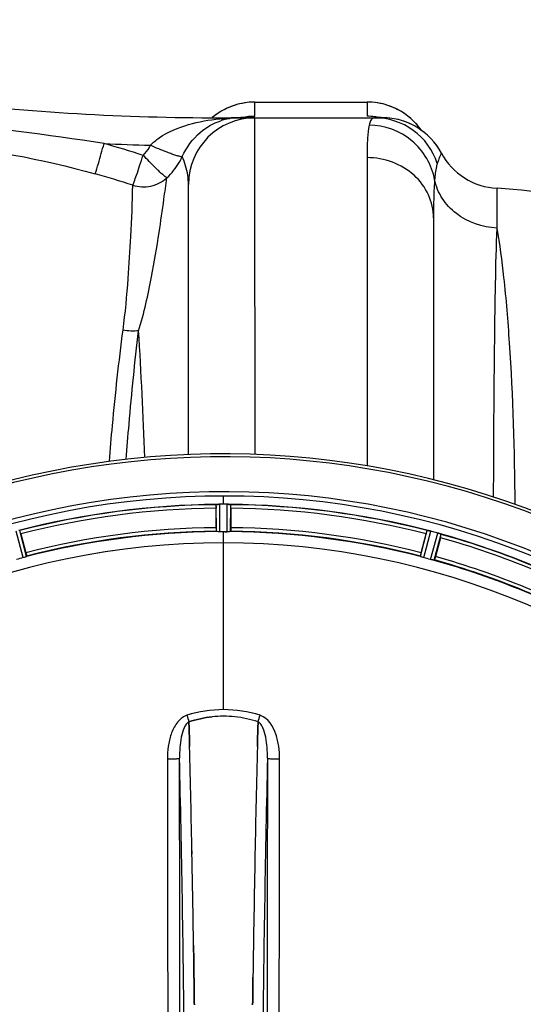
# Model space of a CAD drawing. Units: millimetres. Extents: x -1771 to 3369, y -422 to 2868.
# Drawn here: x 429 to 573, y 473 to 754 of the extents above; entities that cross this region are included whole.
import ezdxf

# ---------------------------------------------------------------- set-up
doc = ezdxf.new("R2010")
doc.units = ezdxf.units.MM
doc.header["$LTSCALE"] = 46.255
doc.header["$PDMODE"] = 3
doc.header["$PDSIZE"] = 0.3125
doc.layers.get('0').update_dxf_attribs({"linetype": 'CONTINUOUS'})
doc.layers.get('Defpoints').update_dxf_attribs({"linetype": 'CONTINUOUS'})
doc.layers.add('AM_5', color=3, linetype='CONTINUOUS', lineweight=25)
doc.layers.add('BEZUGSACHSEN', color=7, linetype='CONTINUOUS')
doc.styles.get("Standard").update_dxf_attribs({"font": 'txt', "width": 0.7})
doc.dimstyles.new('AM_DIN$0', dxfattribs={"dimtxt": 3.5, "dimasz": 2.5, "dimexe": 1, "dimexo": 1, "dimgap": 1.5, "dimtad": 1, "dimdsep": 46, "dimtxsty": 'STANDARD', "dimcen": 0, "dimclrd": 256, "dimclre": 256, "dimclrt": 2, "dimadec": 0, "dimazin": 2, "dimtp": 0.1, "dimtm": 0.1, "dimtfac": 0.71, "dimtdec": 3, "dimtmove": 0, "dimatfit": 3, "dimfxl": 1, "dimlwd": -1, "dimlwe": -1, "dimarcsym": 0})

# ---------------------------------------------------------------- blocks, each defined once
blk = doc.blocks.new('*D15')
at = {"layer": 'AM_5', "ltscale": 10, "transparency": 16777216}
for p, q in [((1070.73, 754.24), (2341.3, 754.24)), ((2340.3, 724.24), (2340.3, -92.73)), ((-478.92, -122.73), (2341.3, -122.73))]:
    blk.add_line(p, q, dxfattribs=at)
for points in [[(2335.3, 724.24), (2345.3, 724.24), (2340.3, 754.24)], [(2335.3, -92.73), (2345.3, -92.73), (2340.3, -122.73)]]:
    blk.add_solid(points, dxfattribs=at)
at = {"layer": 'Defpoints', "color": 0, "ltscale": 10, "transparency": 16777216}
for p in [(1069.73, 754.24), (-479.92, -122.73), (2340.3, -122.73)]:
    blk.add_point(p, dxfattribs=at)
at = {"layer": 'AM_5', "color": 2, "ltscale": 10, "transparency": 16777216, "insert": (2307.8, 315.76), "char_height": 35, "attachment_point": 5, "rotation": 90}
blk.add_mtext('880', dxfattribs=at)

msp = doc.modelspace()

# ---------------------------------------------------------------- linework, layer by layer
at = {"color": 9, "linetype": 'Continuous'}
for p, q in [((496.225, 726.668), (496.225, 730.741)), ((496.225, 730.711), (528.225, 730.711)), ((528.225, 730.741), (528.225, 726.665)), ((486.163, 725.961), (486.163, 726.241)), ((491.692, 726.241), (493.372, 726.32)), ((496.225, 714.482), (496.225, 726.241)), ((532.593, 726.245), (532.693, 726.241)), ((496.226, 630.122), (496.225, 714.482)), ((528.225, 714.859), (528.227, 626.861)), ((565.36, 694.774), (565.36, 706.137)), ((485.213, 608.131), (485.175, 615.835)), ((486.213, 608.074), (486.175, 615.91)), ((487.225, 615.912), (487.225, 618.238)), ((488.238, 608.074), (488.276, 615.91)), ((489.238, 608.131), (489.275, 615.835)), ((430.012, 600.675), (428.021, 608.253)), ((430.964, 600.989), (429.006, 608.44)), ((487.225, 604.877), (487.225, 608.076)), ((543.487, 600.989), (545.445, 608.44)), ((544.438, 600.675), (546.43, 608.253)), ((546.394, 600.151), (548.459, 607.71)), ((547.375, 599.947), (549.405, 607.379)), ((487.225, 557.285), (487.225, 604.87))]:
    msp.add_line(p, q, dxfattribs=at)
at = {"color": 7, "linetype": 'Continuous'}
for p, q in [((496.225, 730.741), (528.225, 730.741)), ((486.163, 726.241), (532.693, 726.241)), ((531.269, 726.344), (531.247, 726.346)), ((533.471, 726.225), (532.693, 726.241)), ((533.457, 726.225), (533.137, 726.239)), ((533.471, 726.225), (533.457, 726.225)), ((477.225, 630.086), (477.225, 707.241)), ((547.225, 697.661), (547.225, 622.886)), ((486.525, 615.911), (486.175, 615.91)), ((486.875, 615.912), (486.525, 615.911)), ((488.276, 615.91), (487.926, 615.911)), ((485.11, 609.231), (485.11, 614.789)), ((489.34, 614.789), (489.34, 609.231)), ((429.339, 607.447), (430.778, 602.078)), ((487.563, 608.076), (487.9, 608.075)), ((487.9, 608.075), (488.238, 608.074)), ((543.673, 602.078), (545.111, 607.447)), ((549.197, 606.352), (547.759, 600.983)), ((477.362, 553.738), (477.36, 553.836)), ((477.36, 553.836), (477.362, 553.738)), ((477.406, 552.131), (477.362, 553.738)), ((477.362, 553.738), (477.406, 552.131)), ((497.089, 553.748), (497.045, 552.131)), ((497.045, 552.131), (497.089, 553.748)), ((497.091, 553.836), (497.089, 553.748)), ((497.089, 553.748), (497.091, 553.836)), ((477.448, 550.55), (477.406, 552.131)), ((477.406, 552.131), (477.448, 550.549)), ((497.002, 550.549), (497.045, 552.131)), ((497.045, 552.131), (497.003, 550.549)), ((478.685, 489.063), (478.67, 490.076)), ((478.67, 490.075), (478.685, 489.062)), ((495.552, 473.059), (495.557, 473.421))]:
    msp.add_line(p, q, dxfattribs=at)
for points in [[(491.786, 726.264), (491.44, 726.248), (491.291, 726.241)], [(493.272, 726.354), (493.295, 726.356), (493.27, 726.354), (493.193, 726.348), (493.073, 726.338), (492.922, 726.328), (492.756, 726.317), (492.574, 726.305), (492.378, 726.294), (492.177, 726.283), (491.978, 726.273), (491.786, 726.264)], [(533.137, 726.239), (532.725, 726.258), (532.506, 726.269), (532.282, 726.28), (532.054, 726.293), (531.828, 726.306), (531.602, 726.32), (531.405, 726.334), (531.269, 726.344)]]:
    msp.add_lwpolyline(points, dxfattribs=at)
for centre, radius, start, end in [((486.163, 1426.241), 700, 263.323575, 270), ((496.225, 711.741), 19, 90, 130.04996), ((528.225, 711.741), 19, 34.72397, 90), ((496.225, 707.241), 19, 90, 180), ((491.82, 708.933), 17.308, 92.91461, 102.16346), ((491.838, 708.624), 17.618, 89.99916, 92.91953), ((532.692, 707.241), 19, 28.06124, 89.99756), ((532.693, 707.241), 19, 28.06239, 87.65159), ((566.225, 725.117), 19, 208.06239, 267.38884), ((560.804, 606.241), 100, 45, 87.38884), ((487.225, 383.241), 247.056, 149.96611, 135.36703), ((487.225, 383.241), 236.237, 150.00859, 148.06822), ((487.225, 383.241), 235, 59.03841, 148.06311), ((487.225, 383.241), 232.558, 90.51703, 104.48989), ((485.623, 612.854), 3.022, 93.96292, 95.30279), ((486.205, 608.896), 7.014, 91.54128, 92.70065), ((486.207, 608.861), 7.049, 90.34197, 91.5511), ((487.225, 383.241), 232.671, 89.73881, 90.26119), ((487.225, 378.275), 237.637, 89.83116, 90.08442), ((488.216, 607.791), 8.119, 88.69325, 89.57573), ((488.242, 609.141), 6.769, 86.61977, 88.65782), ((489.674, 624.775), 8.928, 265.48442, 266.00918), ((487.225, 383.241), 232.558, 75.51011, 89.48297), ((509.825, 614.808), 24.715, 178.88554, 180.04368), ((464.625, 614.808), 24.715, 359.95632, 1.11446), ((402.717, 600.314), 27.561, 14.99829, 15.55276), ((487.225, 383.241), 225, 90.53437, 104.47267), ((487.225, 383.241), 224.835, 89.73949, 90.26051), ((487.225, 387.541), 220.535, 90.08767, 90.26302), ((487.225, 387.535), 220.541, 89.91233, 90.08767), ((487.225, 383.241), 225, 75.52733, 89.46563), ((571.733, 600.314), 27.561, 164.44724, 165.00171), ((544.609, 601.206), 7.279, 76.77859, 78.77006), ((544.449, 600.645), 7.862, 75.40862, 76.5814), ((544.682, 601.535), 6.942, 75.33758, 76.74562), ((484.905, 374.534), 241.681, 75.08583, 75.25184), ((485.941, 378.448), 237.632, 74.91558, 75.08442), ((486.957, 382.197), 233.749, 74.74534, 74.91699), ((546.3, 599.883), 8.119, 73.69326, 74.57573), ((546.675, 601.18), 6.769, 71.61978, 73.65783), ((551.923, 615.398), 8.384, 250.48193, 250.99266), ((487.225, 383.241), 232.558, 60.51242, 74.48513), ((487.225, 383.241), 221.635, 90, 269.97567), ((487.225, 383.241), 221.628, 90, 270), ((487.225, 383.241), 221.628, 270, 90), ((525.329, 612.767), 24.715, 344.95632, 346.11446), ((486.11, 387.403), 220.526, 104.73697, 105.26303), ((488.34, 387.403), 220.526, 74.73697, 75.26303), ((487.225, 383.241), 225, 60.52969, 74.47031), ((487.229, 523.841), 31.56, 90.00656, 95.95902), ((487.222, 523.999), 31.403, 89.99367, 95.9759), ((487.223, 523.876), 31.525, 84.02589, 89.99568), ((487.233, 524.087), 31.314, 84.00478, 90.0148), ((487.151, 523.263), 32.142, 78.05545, 84.01214), ((487.161, 523.325), 32.08, 78.04975, 84.01799), ((486.779, 521.654), 33.794, 72.23368, 78.0037), ((486.897, 522.103), 33.33, 72.18946, 78.04123), ((-4487.88, 420.87), 4967.022, 1.098323, 1.452649), ((-4237.514, 426.532), 4716.594, 1.087863, 1.460992), ((5263.169, 425.304), 4767.812, 178.539943, 178.909437), ((5454.104, 421.14), 4958.791, 178.548069, 178.903248), ((-5315.075, 404.917), 5794.37, 0.8420887, 1.0992612), ((-5399.394, 403.481), 5878.702, 0.8440136, 1.0974858), ((6540.959, 400.66), 6045.839, 178.9063475, 179.2391873), ((6356.537, 403.649), 5861.394, 178.9012147, 179.2444667)]:
    msp.add_arc(centre, radius, start, end, dxfattribs=at)
at = {"color": 9, "linetype": 'Continuous'}
for centre, radius, start, end in [((496.223, 711.703), 19.008, 116.97847, 125.97216), ((496.225, 711.699), 19.013, 110.53597, 116.97933), ((496.178, 711.82), 18.882, 107.96423, 110.53117), ((496.247, 711.557), 19.154, 90.06453, 107.91784), ((528.204, 711.557), 19.155, 71.91241, 89.93489), ((528.273, 711.821), 18.882, 69.6627, 71.86377), ((528.226, 711.7), 19.011, 63.02059, 69.65716), ((528.228, 711.703), 19.008, 54.02782, 63.0215), ((496.196, 711.749), 18.955, 125.98983, 129.92867), ((491.718, 670.34), 55.899, 92.7438, 95.70397), ((491.789, 709.136), 17.103, 102.20212, 108.17674), ((491.811, 668.572), 57.668, 91.35178, 92.75211), ((491.838, 667.455), 58.786, 89.99962, 91.35167), ((496.242, 707.634), 19.034, 90.04918, 101.27839), ((490.081, 787.305), 61.074, 273.08872, 274.02923), ((528.219, 707.801), 18.863, 83.34505, 89.98041), ((528.183, 707.468), 19.198, 78.74189, 83.35527), ((528.13, 711.61), 19.14, 34.97076, 53.95342), ((317.218, -152.116), 881.529, 81.132633, 84.344312), ((382.112, 462.582), 265.945, 72.00222, 74.51776), ((486.163, 1426.241), 708.136, 267.324213, 268.396148), ((457.879, 722.274), 9.316, 331.45429, 335.29727), ((458.061, 723.17), 19.163, 329.60667, 335.24193), ((458.054, 723.187), 19.178, 312.75307, 329.57395), ((381.8, 463.734), 255.913, 71.90242, 74.4179), ((-1032.817, 574.343), 1498.579, 2.100923, 3.486112), ((487.225, 383.241), 246.237, 149.96919, 135.36703), ((487.225, 383.241), 232.635, 90.45016, 104.55628), ((487.225, 383.241), 232.635, 75.44372, 89.54984), ((487.225, 383.241), 231.557, 90.52333, 104.47667), ((487.225, 383.241), 231.557, 75.52333, 89.47667), ((487.225, 383.241), 224.863, 90.44096, 104.56541), ((487.225, 383.241), 226, 90.5362, 104.4638), ((487.225, 383.241), 224.863, 75.43459, 89.55904), ((487.225, 383.241), 226, 75.5362, 89.4638), ((487.225, 383.241), 232.635, 60.44603, 74.55151), ((487.225, 383.241), 231.557, 60.52333, 74.47667), ((487.225, 383.241), 224.863, 60.4369, 74.56064), ((487.225, 383.241), 226, 60.5362, 74.4638), ((478.007, 551.722), 4.144, 107.51748, 109.84352), ((658.212, 612.085), 190.002, 197.27003, 197.85273), ((294.363, 619.008), 212.946, 342.17866, 342.69858), ((496.435, 551.694), 4.172, 70.58468, 72.48468), ((-5210.662, 408.861), 5686.92, 0.551031, 1.355736), ((6621.933, 401.592), 6123.79, 178.6729662, 179.4203828)]:
    msp.add_arc(centre, radius, start, end, dxfattribs=at)
for points, knots in [([(468.847, 720.516), (471.374, 722.272), (477.145, 724.61), (483.16, 725.664), (486.163, 725.961)], [0, 0, 0, 0, 0.5048884, 1, 1, 1, 1]), ([(475.463, 715.145), (476.64, 717.761), (479.742, 722.08), (484.316, 724.683), (486.453, 725.385)], [0, 0, 0, 0, 0.5604964, 1, 1, 1, 1]), ([(494.372, 726.382), (494.548, 726.394), (495.113, 726.443), (495.686, 726.478), (496.064, 726.579)], [0, 0, 0, 0, 0.3103235, 1, 1, 1, 1]), ([(496.064, 726.579), (496.087, 726.586), (496.129, 726.598), (496.169, 726.614), (496.185, 726.623)], [0, 0, 0, 0, 0.5676543, 1, 1, 1, 1]), ([(496.185, 726.623), (496.196, 726.629), (496.214, 726.64), (496.225, 726.659), (496.225, 726.668)], [0, 0, 0, 0, 0.6002189, 1, 1, 1, 1]), ([(530.374, 726.241), (530.093, 726.241), (529.416, 725.851), (529.171, 725.177), (529.04, 724.788)], [0, 0, 0, 0, 0.4060339, 1, 1, 1, 1]), ([(548.3, 713.227), (547.082, 716.918), (542.212, 723.702), (534.248, 726.241), (530.374, 726.241)], [0, 0, 0, 0, 0.5008269, 1, 1, 1, 1]), ([(528.858, 724.147), (528.561, 722.926), (528.281, 719.811), (528.225, 716.71), (528.225, 714.859)], [0, 0, 0, 0, 0.4043798, 1, 1, 1, 1]), ([(547.541, 708.537), (546.785, 712.762), (542.055, 720.936), (533.189, 724.103), (528.858, 724.147)], [0, 0, 0, 0, 0.4977341, 1, 1, 1, 1]), ([(450.543, 710.241), (450.928, 711.198), (451.71, 714.106), (452.574, 716.978), (453.104, 718.877)], [0, 0, 0, 0, 0.3433521, 1, 1, 1, 1]), ([(472.489, 715.88), (472.038, 716.04), (469.966, 716.816), (467.928, 717.679), (466.344, 718.382)], [0, 0, 0, 0, 0.2163387, 1, 1, 1, 1]), ([(461.296, 706.987), (461.496, 707.279), (461.781, 708.289), (462.489, 710.09), (463.313, 712.624), (463.917, 714.515), (464.284, 715.514)], [0, 0, 0, 0, 0.1176423, 0.3409764, 0.6465839, 1, 1, 1, 1]), ([(468.709, 711.061), (468.376, 711.371), (466.864, 712.818), (465.46, 714.375), (464.284, 715.514)], [0, 0, 0, 0, 0.2175223, 1, 1, 1, 1]), ([(475.463, 715.143), (475.369, 715.091), (475.024, 715.132), (474.427, 715.249), (473.536, 715.518), (472.866, 715.745), (472.489, 715.88)], [0, 0, 0, 0, 0.1051464, 0.309422, 0.6104494, 1, 1, 1, 1]), ([(477.225, 707.241), (477.225, 708.112), (476.999, 710.825), (476.192, 713.454), (475.463, 715.145)], [0, 0, 0, 0, 0.3211959, 1, 1, 1, 1]), ([(547.225, 697.661), (547.225, 699.907), (546.199, 704.521), (541.901, 710.232), (535.598, 713.992), (530.688, 714.859), (528.225, 714.859)], [0, 0, 0, 0, 0.2384009, 0.4837553, 0.7386198, 1, 1, 1, 1]), ([(549.459, 716.179), (549.442, 716.18), (549.437, 716.076), (549.35, 715.973), (549.26, 715.715), (549.039, 715.233), (548.707, 714.387), (548.441, 713.653), (548.3, 713.227)], [0, 0, 0, 0, 0.0165521, 0.0657947, 0.1472944, 0.2602463, 0.5756515, 1, 1, 1, 1]), ([(548.3, 713.227), (548.205, 712.94), (547.805, 711.403), (547.646, 709.817), (547.541, 708.537)], [0, 0, 0, 0, 0.1902535, 1, 1, 1, 1]), ([(461.296, 706.987), (462.944, 706.469), (466.567, 706.289), (469.795, 707.95), (471.073, 709.105)], [0, 0, 0, 0, 0.5007581, 1, 1, 1, 1]), ([(462.99, 665.467), (464.55, 670.504), (466.595, 679.86), (468.725, 692.425), (470.065, 701.864), (470.759, 707.072), (471.073, 709.105)], [0, 0, 0, 0, 0.3561573, 0.6451562, 0.8610751, 1, 1, 1, 1]), ([(471.073, 709.105), (470.95, 709.119), (470.655, 709.321), (469.882, 709.97), (469.212, 710.59), (468.709, 711.061)], [0, 0, 0, 0, 0.1203564, 0.3292339, 1, 1, 1, 1]), ([(547.541, 708.537), (547.481, 707.794), (547.258, 704.173), (547.226, 700.543), (547.225, 697.661)], [0, 0, 0, 0, 0.2054792, 1, 1, 1, 1]), ([(565.36, 694.774), (561.253, 694.94), (555.006, 697.065), (549.473, 702.995), (547.93, 706.672), (547.541, 708.537)], [0, 0, 0, 0, 0.5143542, 0.7615681, 1, 1, 1, 1]), ([(458.541, 665.649), (459.194, 670.546), (459.994, 679.454), (460.851, 693.241), (461.215, 702.11), (461.296, 706.987)], [0, 0, 0, 0, 0.3576652, 0.6469128, 1, 1, 1, 1]), ([(564.392, 617.933), (564.425, 632.938), (564.597, 658.553), (564.987, 684.169), (565.36, 694.774)], [0, 0, 0, 0, 0.5857344, 1, 1, 1, 1]), ([(570.557, 615.836), (570.411, 631.238), (569.77, 652.889), (567.635, 679.195), (566.231, 690.106), (565.36, 694.774)], [0, 0, 0, 0, 0.5836441, 0.8200672, 1, 1, 1, 1]), ([(454.626, 628.14), (454.902, 631.561), (455.986, 644.085), (457.341, 656.588), (458.541, 665.649)], [0, 0, 0, 0, 0.2729993, 1, 1, 1, 1]), ([(459.443, 628.726), (459.695, 632.076), (460.68, 644.341), (461.907, 656.588), (462.989, 665.466)], [0, 0, 0, 0, 0.2730986, 1, 1, 1, 1]), ([(476.601, 555.619), (475.501, 555.222), (474.106, 553.934), (472.921, 551.909), (472.006, 549.707), (471.347, 546.794), (471.185, 544.413), (471.187, 543.224)], [0, 0, 0, 0, 0.2470381, 0.3724552, 0.4976835, 0.7487132, 1, 1, 1, 1]), ([(477.36, 553.836), (477.048, 553.68), (476.492, 553.117), (475.697, 551.631), (475.082, 549.362), (474.715, 546.449), (474.655, 544.433), (474.666, 543.413)], [0, 0, 0, 0, 0.0943607, 0.2054303, 0.455396, 0.7237544, 1, 1, 1, 1]), ([(499.785, 543.413), (499.796, 544.431), (499.74, 546.441), (499.367, 549.351), (498.756, 551.622), (497.962, 553.114), (497.404, 553.68), (497.091, 553.836)], [0, 0, 0, 0, 0.2754803, 0.5433275, 0.7937722, 0.9052868, 1, 1, 1, 1]), ([(503.264, 543.224), (503.266, 544.413), (503.102, 546.812), (502.095, 551.291), (500, 554.862), (497.822, 555.629)], [0, 0, 0, 0, 0.2536289, 0.5072003, 1, 1, 1, 1]), ([(471.187, 543.224), (471.622, 543.225), (472.255, 543.233), (473.061, 543.256), (473.578, 543.278), (474.002, 543.307), (474.335, 543.332), (474.53, 543.371), (474.649, 543.386), (474.666, 543.413)], [0, 0, 0, 0, 0.3738365, 0.5433566, 0.6928785, 0.817252, 0.9115973, 0.9729078, 1, 1, 1, 1]), ([(471.187, 543.224), (471.202, 535.279), (471.257, 503.481), (471.295, 471.683), (471.312, 447.831)], [0, 0, 0, 0, 0.2498807, 1, 1, 1, 1]), ([(474.792, 447.907), (474.786, 455.869), (474.757, 487.704), (474.711, 519.539), (474.666, 543.413)], [0, 0, 0, 0, 0.2501044, 1, 1, 1, 1]), ([(499.785, 543.413), (499.77, 535.458), (499.714, 503.622), (499.677, 471.787), (499.659, 447.907)], [0, 0, 0, 0, 0.2498808, 1, 1, 1, 1]), ([(499.785, 543.413), (499.802, 543.386), (499.92, 543.371), (500.116, 543.332), (500.448, 543.307), (500.873, 543.278), (501.39, 543.256), (502.196, 543.233), (502.828, 543.225), (503.264, 543.224)], [0, 0, 0, 0, 0.0270922, 0.0884027, 0.182748, 0.3071215, 0.4566434, 0.6261635, 1, 1, 1, 1]), ([(503.138, 447.831), (503.144, 455.783), (503.172, 487.581), (503.219, 519.379), (503.264, 543.224)], [0, 0, 0, 0, 0.2501045, 1, 1, 1, 1])]:
    msp.add_open_spline(points, degree=3, knots=knots, dxfattribs=at)
for points in [[(488.174, 725.853), (487.515, 725.724), (486.807, 725.774), (486.163, 725.962)], [(529.04, 724.788), (528.969, 724.577), (528.91, 724.363), (528.858, 724.147)], [(466.342, 718.381), (467.092, 719.182), (467.947, 719.889), (468.847, 720.516)], [(403.716, 718.717), (419.531, 717.489), (435.263, 714.502), (450.543, 710.241)], [(464.284, 715.514), (464.992, 716.18), (465.598, 716.969), (466.063, 717.823)], [(462.989, 665.468), (461.518, 665.272), (459.993, 665.341), (458.541, 665.649)]]:
    msp.add_open_spline(points, degree=3, dxfattribs=at)
at = {"color": 7, "linetype": 'Continuous'}
for points, knots in [([(485.175, 615.835), (485.184, 615.849), (485.253, 615.847), (485.303, 615.859), (485.343, 615.863)], [0, 0, 0, 0, 0.2907048, 1, 1, 1, 1]), ([(485.398, 615.869), (485.431, 615.871), (485.59, 615.884), (485.749, 615.896), (485.874, 615.902)], [0, 0, 0, 0, 0.2124402, 1, 1, 1, 1]), ([(486.175, 615.91), (486.111, 615.909), (485.879, 615.905), (485.648, 615.889), (485.48, 615.874)], [0, 0, 0, 0, 0.2742023, 1, 1, 1, 1]), ([(488.286, 615.91), (488.348, 615.909), (488.577, 615.905), (488.806, 615.888), (488.972, 615.875)], [0, 0, 0, 0, 0.2725748, 1, 1, 1, 1]), ([(488.971, 615.874), (488.946, 615.876), (488.836, 615.885), (488.726, 615.893), (488.641, 615.898)], [0, 0, 0, 0, 0.2249583, 1, 1, 1, 1]), ([(489.037, 615.869), (489.094, 615.865), (489.164, 615.846), (489.263, 615.854), (489.275, 615.835)], [0, 0, 0, 0, 0.7129854, 1, 1, 1, 1]), ([(485.11, 609.231), (485.11, 609.104), (485.112, 608.869), (485.117, 608.589), (485.126, 608.412), (485.129, 608.314), (485.139, 608.271), (485.138, 608.231), (485.145, 608.231)], [0, 0, 0, 0, 0.381637, 0.7061671, 0.8303182, 0.922474, 0.9795357, 1, 1, 1, 1]), ([(485.518, 608.097), (485.445, 608.1), (485.347, 608.1), (485.251, 608.119), (485.218, 608.123), (485.213, 608.131)], [0, 0, 0, 0, 0.713203, 0.9121706, 1, 1, 1, 1]), ([(486.213, 608.074), (486.149, 608.073), (485.917, 608.074), (485.686, 608.09), (485.518, 608.097)], [0, 0, 0, 0, 0.2755568, 1, 1, 1, 1]), ([(488.933, 608.097), (488.883, 608.095), (488.652, 608.078), (488.42, 608.073), (488.238, 608.074)], [0, 0, 0, 0, 0.2150366, 1, 1, 1, 1]), ([(489.238, 608.131), (489.233, 608.123), (489.2, 608.119), (489.104, 608.1), (489.006, 608.1), (488.933, 608.097)], [0, 0, 0, 0, 0.0878294, 0.2867973, 1, 1, 1, 1]), ([(489.34, 609.231), (489.34, 609.104), (489.338, 608.869), (489.334, 608.589), (489.325, 608.412), (489.322, 608.314), (489.311, 608.271), (489.312, 608.231), (489.305, 608.231)], [0, 0, 0, 0, 0.381637, 0.7061671, 0.8303182, 0.922474, 0.9795356, 1, 1, 1, 1]), ([(545.445, 608.44), (545.462, 608.455), (545.556, 608.425), (545.628, 608.422), (545.684, 608.411)], [0, 0, 0, 0, 0.288118, 1, 1, 1, 1]), ([(545.694, 608.409), (545.718, 608.404), (545.829, 608.383), (545.94, 608.363), (546.026, 608.346)], [0, 0, 0, 0, 0.2177552, 1, 1, 1, 1]), ([(546.274, 608.292), (546.226, 608.304), (546.052, 608.343), (545.877, 608.377), (545.749, 608.399)], [0, 0, 0, 0, 0.2754838, 1, 1, 1, 1]), ([(548.468, 607.707), (548.529, 607.691), (548.749, 607.627), (548.965, 607.551), (549.122, 607.496)], [0, 0, 0, 0, 0.2734943, 1, 1, 1, 1]), ([(549.121, 607.495), (549.098, 607.504), (548.994, 607.541), (548.89, 607.577), (548.809, 607.604)], [0, 0, 0, 0, 0.2249582, 1, 1, 1, 1]), ([(549.184, 607.473), (549.21, 607.464), (549.282, 607.437), (549.357, 607.415), (549.397, 607.387)], [0, 0, 0, 0, 0.3621742, 1, 1, 1, 1]), ([(549.397, 607.387), (549.399, 607.386), (549.402, 607.383), (549.405, 607.38), (549.405, 607.379)], [0, 0, 0, 0, 0.6118725, 1, 1, 1, 1]), ([(430.778, 602.078), (430.811, 601.955), (430.87, 601.728), (430.938, 601.456), (430.975, 601.283), (430.997, 601.188), (430.998, 601.143), (431.009, 601.105), (431.003, 601.103)], [0, 0, 0, 0, 0.381637, 0.7061671, 0.8303182, 0.922474, 0.9795357, 1, 1, 1, 1]), ([(543.673, 602.078), (543.64, 601.955), (543.581, 601.728), (543.513, 601.456), (543.476, 601.283), (543.453, 601.188), (543.452, 601.143), (543.441, 601.105), (543.448, 601.103)], [0, 0, 0, 0, 0.381637, 0.7061671, 0.8303182, 0.922474, 0.9795357, 1, 1, 1, 1]), ([(430.678, 600.877), (430.63, 600.862), (430.409, 600.792), (430.188, 600.721), (430.012, 600.675)], [0, 0, 0, 0, 0.2152334, 1, 1, 1, 1]), ([(430.964, 600.989), (430.961, 600.98), (430.929, 600.968), (430.841, 600.928), (430.748, 600.899), (430.678, 600.877)], [0, 0, 0, 0, 0.08689, 0.2859195, 1, 1, 1, 1]), ([(543.773, 600.877), (543.703, 600.899), (543.61, 600.928), (543.522, 600.968), (543.49, 600.98), (543.487, 600.989)], [0, 0, 0, 0, 0.7140806, 0.9131097, 1, 1, 1, 1]), ([(544.438, 600.675), (544.377, 600.691), (544.153, 600.753), (543.933, 600.827), (543.773, 600.877)], [0, 0, 0, 0, 0.2754134, 1, 1, 1, 1]), ([(547.072, 599.993), (547.023, 600.004), (546.796, 600.049), (546.57, 600.103), (546.394, 600.151)], [0, 0, 0, 0, 0.2150807, 1, 1, 1, 1]), ([(547.375, 599.947), (547.368, 599.941), (547.335, 599.946), (547.238, 599.953), (547.143, 599.977), (547.072, 599.993)], [0, 0, 0, 0, 0.0875233, 0.2865158, 1, 1, 1, 1]), ([(547.759, 600.983), (547.726, 600.86), (547.663, 600.634), (547.586, 600.365), (547.532, 600.196), (547.504, 600.102), (547.482, 600.063), (547.473, 600.025), (547.466, 600.027)], [0, 0, 0, 0, 0.381637, 0.7061671, 0.8303182, 0.922474, 0.9795357, 1, 1, 1, 1]), ([(478.798, 480.938), (478.789, 481.619), (478.753, 484.327), (478.714, 487.035), (478.685, 489.063)], [0, 0, 0, 0, 0.251219, 1, 1, 1, 1]), ([(478.685, 489.062), (478.695, 488.388), (478.734, 485.68), (478.771, 482.972), (478.798, 480.938)], [0, 0, 0, 0, 0.2489074, 1, 1, 1, 1]), ([(478.898, 473.057), (478.89, 473.717), (478.858, 476.344), (478.824, 478.971), (478.798, 480.938)], [0, 0, 0, 0, 0.2511565, 1, 1, 1, 1]), ([(478.798, 480.938), (478.807, 480.284), (478.842, 477.657), (478.875, 475.031), (478.898, 473.058)], [0, 0, 0, 0, 0.2490469, 1, 1, 1, 1]), ([(495.652, 480.938), (495.644, 480.293), (495.61, 477.702), (495.577, 475.111), (495.554, 473.165)], [0, 0, 0, 0, 0.2488511, 1, 1, 1, 1]), ([(495.557, 473.421), (495.564, 474.05), (495.595, 476.556), (495.627, 479.061), (495.652, 480.938)], [0, 0, 0, 0, 0.2508986, 1, 1, 1, 1])]:
    msp.add_open_spline(points, degree=3, knots=knots, dxfattribs=at)
for points in [[(485.48, 615.874), (485.459, 615.872), (485.437, 615.871), (485.416, 615.869)], [(489.037, 615.869), (489.014, 615.871), (488.992, 615.873), (488.969, 615.874)], [(545.749, 608.399), (545.728, 608.403), (545.707, 608.407), (545.686, 608.411)], [(549.184, 607.473), (549.162, 607.481), (549.141, 607.489), (549.119, 607.496)], [(487.225, 557.285), (483.695, 557.288), (480.129, 556.727), (476.758, 555.678)], [(487.228, 557.285), (483.704, 557.285), (480.144, 556.723), (476.779, 555.678)], [(497.692, 555.678), (494.322, 556.727), (490.755, 557.287), (487.225, 557.285)], [(497.675, 555.678), (494.31, 556.724), (490.751, 557.285), (487.228, 557.285)], [(483.953, 555.231), (481.718, 554.997), (479.499, 554.52), (477.36, 553.836)], [(477.362, 553.836), (479.5, 554.521), (481.719, 554.998), (483.953, 555.231)], [(477.546, 546.788), (477.514, 548.042), (477.481, 549.296), (477.448, 550.55)], [(477.448, 550.549), (477.481, 549.296), (477.514, 548.042), (477.546, 546.788)], [(496.904, 546.787), (496.937, 548.041), (496.969, 549.295), (497.002, 550.549)], [(497.003, 550.549), (496.97, 549.296), (496.937, 548.042), (496.905, 546.788)]]:
    msp.add_open_spline(points, degree=3, dxfattribs=at)
at = {"layer": 'BEZUGSACHSEN', "color": 7, "linetype": 'Continuous'}
msp.add_arc((487.225, 383.241), 235, 239.03841, 59.03841, dxfattribs=at)

# ---------------------------------------------------------------- dimensions: what is measured, and where the dimension line sits
at = {"layer": 'AM_5', "ltscale": 10}
dim = msp.add_linear_dim(base=(2340.299, -122.731), p1=(1069.725, 754.241), p2=(-479.916, -122.731), angle=90, text='880', dimstyle='AM_DIN$0', override={"dimtxt": 35, "dimasz": 30, "dimgap": 15, "dimsah": 1}, dxfattribs=at)
dim.commit()
dim.dimension.update_dxf_attribs({"geometry": '*D15', "text_midpoint": (2307.799, 315.755)})

doc.saveas('drawing.dxf')
